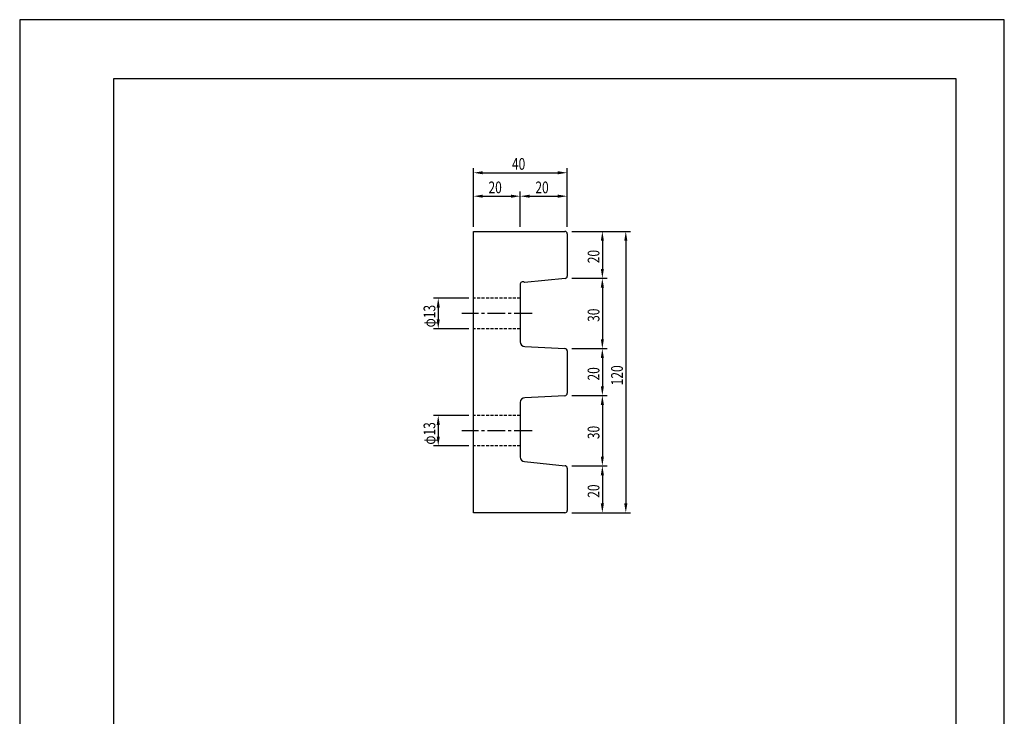
# Model space of a CAD drawing. Extents: x 0 to 420, y 0 to 594.
# Drawn here: x 0 to 420, y 297 to 594 of the extents above; entities that cross this region are included whole.
import ezdxf

# ---------------------------------------------------------------- set-up
doc = ezdxf.new("R2010")
doc.units = 0
doc.header["$LTSCALE"] = 0.4
doc.linetypes.add('CENTER2', pattern=[28.575, 19.05, -3.175, 3.175, -3.175])
doc.linetypes.add('HIDDEN2', pattern=[4.7625, 3.175, -1.5875])
doc.layers.get('0').update_dxf_attribs({"linetype": 'CONTINUOUS'})
doc.layers.get('DEFPOINTS').update_dxf_attribs({"linetype": 'CONTINUOUS'})
for name, color, linetype in [('CENTER', 6, 'CENTER2'), ('DIMS', 1, 'CONTINUOUS'), ('HIDDEN', 9, 'HIDDEN2'), ('MODEL', 7, 'CONTINUOUS'), ('TITLE', 7, 'CONTINUOUS')]:
    doc.layers.add(name, color=color, linetype=linetype)
doc.styles.add('DIMS', font='romans.shx', dxfattribs={"width": 0.75, "bigfont": 'bigfont.shx'})

# ---------------------------------------------------------------- blocks, each defined once
blk = doc.blocks.new('*U70')
at = {"layer": 'DIMS', "color": 7, "style": 'DIMS', "width": 0.75}
blk.add_text('φ13', height=5, rotation=90, dxfattribs=at).set_placement((177.29, 412.82))
blk = doc.blocks.new('*U71')
at = {"layer": 'DIMS', "color": 7, "style": 'DIMS', "width": 0.75}
blk.add_text('φ13', height=5, rotation=90, dxfattribs=at).set_placement((177.29, 462.82))
blk = doc.blocks.new('*U72')
at = {"layer": 'DIMS', "color": 7, "style": 'DIMS', "width": 0.75}
blk.add_text('120', height=5, rotation=90, dxfattribs=at).set_placement((257.29, 438.12))
blk = doc.blocks.new('*U73')
at = {"layer": 'DIMS', "color": 7, "style": 'DIMS', "width": 0.75}
blk.add_text('20', height=5, rotation=90, dxfattribs=at).set_placement((247.29, 390.17))
blk = doc.blocks.new('*U74')
at = {"layer": 'DIMS', "color": 7, "style": 'DIMS', "width": 0.75}
blk.add_text('30', height=5, rotation=90, dxfattribs=at).set_placement((247.29, 415.17))
blk = doc.blocks.new('*U75')
at = {"layer": 'DIMS', "color": 7, "style": 'DIMS', "width": 0.75}
blk.add_text('20', height=5, rotation=90, dxfattribs=at).set_placement((247.29, 440.17))
blk = doc.blocks.new('*U76')
at = {"layer": 'DIMS', "color": 7, "style": 'DIMS', "width": 0.75}
blk.add_text('30', height=5, rotation=90, dxfattribs=at).set_placement((247.29, 465.17))
blk = doc.blocks.new('*U77')
at = {"layer": 'DIMS', "color": 7, "style": 'DIMS', "width": 0.75}
blk.add_text('20', height=5, rotation=90, dxfattribs=at).set_placement((247.29, 490.17))
blk = doc.blocks.new('*U78')
at = {"layer": 'DIMS', "color": 7, "style": 'DIMS', "width": 0.75}
blk.add_text('40', height=5, dxfattribs=at).set_placement((209.97, 530))
blk = doc.blocks.new('*U79')
at = {"layer": 'DIMS', "color": 7, "style": 'DIMS', "width": 0.75}
blk.add_text('20', height=5, dxfattribs=at).set_placement((219.97, 520))
blk = doc.blocks.new('*U80')
at = {"layer": 'DIMS', "color": 7, "style": 'DIMS', "width": 0.75}
blk.add_text('20', height=5, dxfattribs=at).set_placement((199.97, 520))

msp = doc.modelspace()

# ---------------------------------------------------------------- linework, layer by layer
at = {"layer": 'CENTER'}
for p, q in [((218.54, 468.75), (188.54, 468.75)), ((218.54, 418.75), (188.54, 418.75))]:
    msp.add_line(p, q, dxfattribs=at)
at = {"layer": 'DEFPOINTS', "color": 4}
for p, q in [((420, 594), (0, 594)), ((0, 594), (0, 0)), ((420, 0), (420, 594))]:
    msp.add_line(p, q, dxfattribs=at)
at = {"layer": 'DIMS'}
for p, q in [((193.54, 505.75), (193.54, 530.75)), ((233.54, 505.75), (233.54, 530.75)), ((197.54, 528.75), (229.54, 528.75)), ((193.54, 505.75), (193.54, 520.75)), ((197.54, 518.75), (209.54, 518.75)), ((213.54, 505.75), (213.54, 520.75)), ((213.54, 505.75), (213.54, 520.75)), ((217.54, 518.75), (229.54, 518.75)), ((233.54, 506.75), (233.54, 520.75)), ((235.54, 503.75), (260.54, 503.75)), ((235.54, 503.75), (250.54, 503.75)), ((248.54, 499.75), (248.54, 487.75)), ((258.54, 499.75), (258.54, 387.75)), ((235.54, 483.75), (250.54, 483.75)), ((235.54, 483.75), (250.54, 483.75)), ((248.54, 479.75), (248.54, 457.75)), ((191.54, 475.25), (176.54, 475.25)), ((178.54, 471.25), (178.54, 466.25)), ((191.54, 462.25), (176.54, 462.25)), ((235.54, 453.75), (250.54, 453.75)), ((235.54, 453.75), (250.54, 453.75)), ((248.54, 449.75), (248.54, 437.75)), ((235.54, 433.75), (250.54, 433.75)), ((235.54, 433.75), (250.54, 433.75)), ((248.54, 429.75), (248.54, 407.75)), ((191.54, 425.25), (176.54, 425.25)), ((178.54, 421.25), (178.54, 416.25)), ((191.54, 412.25), (176.54, 412.25)), ((235.54, 403.75), (250.54, 403.75)), ((235.54, 403.75), (250.54, 403.75)), ((248.54, 399.75), (248.54, 387.75)), ((235.54, 383.75), (260.54, 383.75)), ((235.54, 383.75), (250.54, 383.75))]:
    msp.add_line(p, q, dxfattribs=at)
for points in [[(197.54, 529.41), (197.54, 528.08), (193.54, 528.75)], [(229.54, 529.41), (229.54, 528.08), (233.54, 528.75)], [(197.54, 519.41), (197.54, 518.08), (193.54, 518.75)], [(209.54, 519.41), (209.54, 518.08), (213.54, 518.75)], [(217.54, 519.41), (217.54, 518.08), (213.54, 518.75)], [(229.54, 519.41), (229.54, 518.08), (233.54, 518.75)], [(247.88, 499.75), (249.21, 499.75), (248.54, 503.75)], [(257.88, 499.75), (259.21, 499.75), (258.54, 503.75)], [(247.88, 487.75), (249.21, 487.75), (248.54, 483.75)], [(247.88, 479.75), (249.21, 479.75), (248.54, 483.75)], [(177.88, 471.25), (179.21, 471.25), (178.54, 475.25)], [(177.88, 466.25), (179.21, 466.25), (178.54, 462.25)], [(247.88, 457.75), (249.21, 457.75), (248.54, 453.75)], [(247.88, 449.75), (249.21, 449.75), (248.54, 453.75)], [(247.88, 437.75), (249.21, 437.75), (248.54, 433.75)], [(247.88, 429.75), (249.21, 429.75), (248.54, 433.75)], [(177.88, 421.25), (179.21, 421.25), (178.54, 425.25)], [(177.88, 416.25), (179.21, 416.25), (178.54, 412.25)], [(247.88, 407.75), (249.21, 407.75), (248.54, 403.75)], [(247.88, 399.75), (249.21, 399.75), (248.54, 403.75)], [(247.88, 387.75), (249.21, 387.75), (248.54, 383.75)], [(257.88, 387.75), (259.21, 387.75), (258.54, 383.75)]]:
    msp.add_solid(points, dxfattribs=at)
at = {"layer": 'HIDDEN'}
for p, q in [((213.54, 475.25), (193.54, 475.25)), ((213.54, 462.25), (193.54, 462.25)), ((213.54, 425.25), (193.54, 425.25)), ((213.54, 412.25), (193.54, 412.25))]:
    msp.add_line(p, q, dxfattribs=at)
at = {"layer": 'MODEL'}
for p, q in [((193.54, 503.75), (232.54, 503.75)), ((193.54, 383.75), (193.54, 503.75)), ((233.54, 502.75), (233.54, 484.65)), ((232.64, 483.66), (215.34, 481.93)), ((213.54, 481.44), (213.54, 456.65)), ((215.44, 454.65), (232.59, 453.79)), ((233.54, 452.79), (233.54, 434.7)), ((232.59, 433.7), (215.44, 432.84)), ((213.54, 430.84), (213.54, 407.56)), ((215.34, 405.57), (232.64, 403.84)), ((233.54, 402.84), (233.54, 384.75)), ((232.54, 383.75), (193.54, 383.75))]:
    msp.add_line(p, q, dxfattribs=at)
for centre, radius, start, end in [((232.54, 502.75), 1, 0, 90), ((232.54, 484.65), 1, 275.7106, 0), ((214.6, 481.12), 1.1, 47.242, 163.2028), ((215.54, 456.65), 2, 180, 267.1376), ((232.54, 452.79), 1, 0, 87.1376), ((215.54, 430.84), 2, 92.8624, 180), ((232.54, 434.7), 1, 272.8624, 0), ((215.54, 407.56), 2, 180, 264.2894), ((232.54, 402.84), 1, 0, 84.2894), ((232.54, 384.75), 1, 270, 0)]:
    msp.add_arc(centre, radius, start, end, dxfattribs=at)
at = {"layer": 'TITLE'}
for p, q in [((399.5, 568.75), (40, 568.75)), ((40, 568.75), (40, 25.25)), ((399.5, 25.25), (399.5, 568.75))]:
    msp.add_line(p, q, dxfattribs=at)

# ---------------------------------------------------------------- block references
for name in ['*U78', '*U80', '*U79', '*U77', '*U71', '*U76', '*U75', '*U72', '*U70', '*U74', '*U73']:
    msp.add_blockref(name, (0, 0))

doc.saveas('drawing.dxf')
